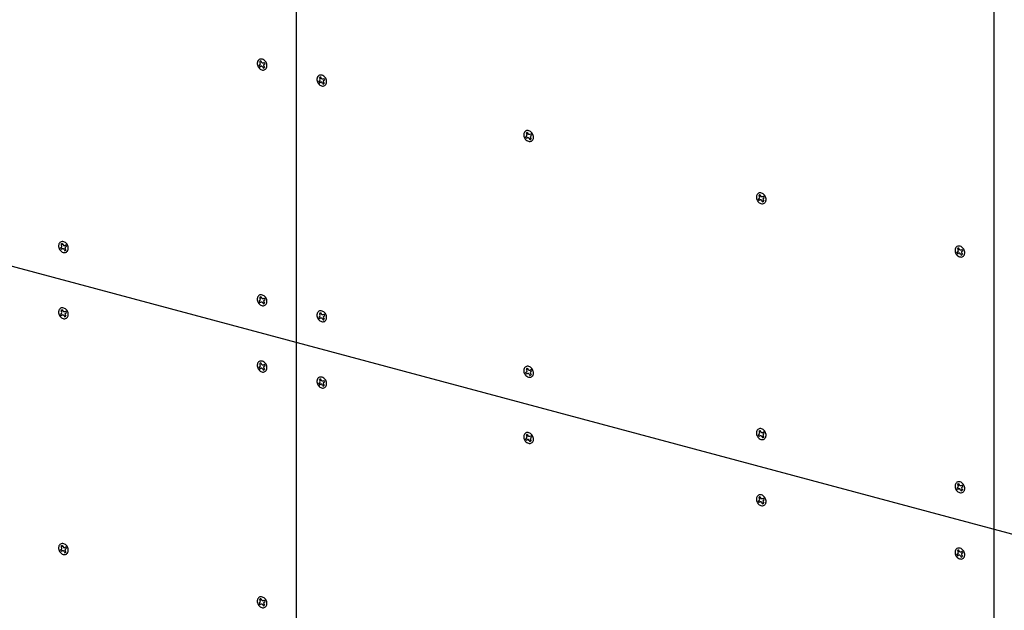
# Model space of a CAD drawing. Extents: x 5 to 415, y 6 to 292.
# Drawn here: x 139 to 145, y 89 to 93 of the extents above; entities that cross this region are included whole.
import ezdxf

# ---------------------------------------------------------------- set-up
doc = ezdxf.new("R2010")
doc.units = 0
doc.layers.add('_B-C_ビス__アンカ__ボルト__強調図形', color=7, linetype='CONTINUOUS')
doc.layers.add('_B-D_パネル', color=7, linetype='CONTINUOUS')

msp = doc.modelspace()

# ---------------------------------------------------------------- linework, layer by layer
at = {"layer": '_B-C_ビス__アンカ__ボルト__強調図形', "color": 2, "linetype": 'CONTINUOUS'}
for p, q in [((140.4675, 92.8818), (140.4667, 92.8762)), ((140.4667, 92.8762), (140.4669, 92.8702)), ((140.4669, 92.8702), (140.4679, 92.8642)), ((140.4692, 92.887), (140.4675, 92.8818)), ((140.4679, 92.8642), (140.4699, 92.8582)), ((140.4718, 92.8916), (140.4692, 92.887)), ((140.4699, 92.8582), (140.4727, 92.8525)), ((140.4751, 92.8954), (140.4718, 92.8916)), ((140.4791, 92.8983), (140.4751, 92.8954)), ((140.4786, 92.862), (140.4842, 92.8652)), ((140.4836, 92.9003), (140.4791, 92.8983)), ((140.4819, 92.8853), (140.486, 92.8783)), ((140.4886, 92.9013), (140.4836, 92.9003)), ((140.4938, 92.9012), (140.4886, 92.9013)), ((140.4889, 92.8894), (140.493, 92.8823)), ((140.4992, 92.9001), (140.4938, 92.9012)), ((140.5045, 92.898), (140.4992, 92.9001)), ((140.5095, 92.8949), (140.5045, 92.898)), ((140.5053, 92.8774), (140.5108, 92.8806)), ((140.5142, 92.8909), (140.5095, 92.8949)), ((140.5105, 92.8683), (140.516, 92.8715)), ((140.5184, 92.8863), (140.5142, 92.8909)), ((140.522, 92.881), (140.5184, 92.8863)), ((140.5247, 92.8753), (140.522, 92.881)), ((140.5267, 92.8693), (140.5247, 92.8753)), ((140.5278, 92.8633), (140.5267, 92.8693)), ((140.5271, 92.8517), (140.5279, 92.8574)), ((140.5279, 92.8574), (140.5278, 92.8633)), ((140.4727, 92.8525), (140.4762, 92.8473)), ((140.4762, 92.8473), (140.4804, 92.8426)), ((140.4804, 92.8426), (140.4851, 92.8387)), ((140.4838, 92.853), (140.4894, 92.8562)), ((140.4851, 92.8387), (140.4902, 92.8356)), ((140.4902, 92.8356), (140.4955, 92.8334)), ((140.4955, 92.8334), (140.5008, 92.8323)), ((140.5008, 92.8323), (140.506, 92.8322)), ((140.5016, 92.8512), (140.5057, 92.8441)), ((140.506, 92.8322), (140.511, 92.8332)), ((140.5087, 92.8553), (140.5127, 92.8482)), ((140.511, 92.8332), (140.5156, 92.8352)), ((140.5156, 92.8352), (140.5196, 92.8381)), ((140.5196, 92.8381), (140.5229, 92.842)), ((140.5229, 92.842), (140.5254, 92.8465)), ((140.5254, 92.8465), (140.5271, 92.8517)), ((140.8508, 92.7947), (140.8475, 92.7909)), ((140.8548, 92.7977), (140.8508, 92.7947)), ((140.8593, 92.7997), (140.8548, 92.7977)), ((140.8643, 92.8006), (140.8593, 92.7997)), ((140.8695, 92.8006), (140.8643, 92.8006)), ((140.8749, 92.7994), (140.8695, 92.8006)), ((140.8802, 92.7973), (140.8749, 92.7994)), ((140.8852, 92.7942), (140.8802, 92.7973)), ((140.8432, 92.7811), (140.8424, 92.7755)), ((140.8424, 92.7755), (140.8426, 92.7696)), ((140.8426, 92.7696), (140.8436, 92.7635)), ((140.8449, 92.7863), (140.8432, 92.7811)), ((140.8436, 92.7635), (140.8456, 92.7576)), ((140.8475, 92.7909), (140.8449, 92.7863)), ((140.8456, 92.7576), (140.8484, 92.7519)), ((140.8484, 92.7519), (140.8519, 92.7466)), ((140.8519, 92.7466), (140.8561, 92.7419)), ((140.8543, 92.7613), (140.8599, 92.7645)), ((140.8561, 92.7419), (140.8608, 92.738)), ((140.8576, 92.7847), (140.8617, 92.7776)), ((140.8595, 92.7523), (140.8651, 92.7555)), ((140.8608, 92.738), (140.8659, 92.7349)), ((140.8646, 92.7887), (140.8687, 92.7817)), ((140.8659, 92.7349), (140.8711, 92.7328)), ((140.8711, 92.7328), (140.8765, 92.7316)), ((140.8773, 92.7505), (140.8814, 92.7435)), ((140.881, 92.7767), (140.8865, 92.7799)), ((140.8817, 92.7316), (140.8867, 92.7325)), ((140.8843, 92.7546), (140.8884, 92.7475)), ((140.8899, 92.7903), (140.8852, 92.7942)), ((140.8862, 92.7677), (140.8917, 92.7709)), ((140.8867, 92.7325), (140.8912, 92.7345)), ((140.8941, 92.7856), (140.8899, 92.7903)), ((140.8912, 92.7345), (140.8952, 92.7375)), ((140.8976, 92.7803), (140.8941, 92.7856)), ((140.8952, 92.7375), (140.8986, 92.7413)), ((140.9004, 92.7746), (140.8976, 92.7803)), ((140.8986, 92.7413), (140.9011, 92.7459)), ((140.9024, 92.7687), (140.9004, 92.7746)), ((140.9011, 92.7459), (140.9028, 92.7511)), ((140.9035, 92.7626), (140.9024, 92.7687)), ((140.9028, 92.7511), (140.9036, 92.7567)), ((140.9036, 92.7567), (140.9035, 92.7626)), ((140.8765, 92.7316), (140.8817, 92.7316)), ((142.1445, 92.4325), (142.1437, 92.4268)), ((142.1437, 92.4268), (142.1439, 92.4209)), ((142.1462, 92.4377), (142.1445, 92.4325)), ((142.1488, 92.4422), (142.1462, 92.4377)), ((142.1521, 92.446), (142.1488, 92.4422)), ((142.1561, 92.449), (142.1521, 92.446)), ((142.1606, 92.451), (142.1561, 92.449)), ((142.1589, 92.436), (142.163, 92.4289)), ((142.1656, 92.452), (142.1606, 92.451)), ((142.1708, 92.4519), (142.1656, 92.452)), ((142.1659, 92.4401), (142.17, 92.433)), ((142.1762, 92.4507), (142.1708, 92.4519)), ((142.1815, 92.4486), (142.1762, 92.4507)), ((142.1865, 92.4455), (142.1815, 92.4486)), ((142.1823, 92.428), (142.1878, 92.4312)), ((142.1912, 92.4416), (142.1865, 92.4455)), ((142.1954, 92.4369), (142.1912, 92.4416)), ((142.1989, 92.4316), (142.1954, 92.4369)), ((142.2017, 92.4259), (142.1989, 92.4316)), ((142.2037, 92.42), (142.2017, 92.4259)), ((142.1439, 92.4209), (142.1449, 92.4149)), ((142.1449, 92.4149), (142.1469, 92.4089)), ((142.1469, 92.4089), (142.1497, 92.4032)), ((142.1497, 92.4032), (142.1532, 92.3979)), ((142.1532, 92.3979), (142.1574, 92.3933)), ((142.1556, 92.4126), (142.1611, 92.4158)), ((142.1574, 92.3933), (142.1621, 92.3893)), ((142.1608, 92.4036), (142.1664, 92.4068)), ((142.1621, 92.3893), (142.1672, 92.3862)), ((142.1672, 92.3862), (142.1724, 92.3841)), ((142.1724, 92.3841), (142.1778, 92.383)), ((142.1778, 92.383), (142.183, 92.3829)), ((142.1786, 92.4019), (142.1827, 92.3948)), ((142.183, 92.3829), (142.188, 92.3839)), ((142.1856, 92.4059), (142.1897, 92.3988)), ((142.1875, 92.419), (142.193, 92.4222)), ((142.188, 92.3839), (142.1925, 92.3858)), ((142.1925, 92.3858), (142.1965, 92.3888)), ((142.1965, 92.3888), (142.1999, 92.3926)), ((142.1999, 92.3926), (142.2024, 92.3972)), ((142.2024, 92.3972), (142.2041, 92.4024)), ((142.2047, 92.4139), (142.2037, 92.42)), ((142.2041, 92.4024), (142.2049, 92.408)), ((142.2049, 92.408), (142.2047, 92.4139)), ((143.6155, 92.0539), (143.6121, 92.0501)), ((143.6195, 92.0569), (143.6155, 92.0539)), ((143.624, 92.0589), (143.6195, 92.0569)), ((143.629, 92.0598), (143.624, 92.0589)), ((143.6342, 92.0598), (143.629, 92.0598)), ((143.6396, 92.0586), (143.6342, 92.0598)), ((143.6448, 92.0565), (143.6396, 92.0586)), ((143.6499, 92.0534), (143.6448, 92.0565)), ((143.6546, 92.0495), (143.6499, 92.0534)), ((143.6079, 92.0404), (143.6071, 92.0347)), ((143.6071, 92.0347), (143.6072, 92.0288)), ((143.6072, 92.0288), (143.6083, 92.0227)), ((143.6096, 92.0455), (143.6079, 92.0404)), ((143.6083, 92.0227), (143.6103, 92.0168)), ((143.6121, 92.0501), (143.6096, 92.0455)), ((143.6103, 92.0168), (143.6131, 92.0111)), ((143.6131, 92.0111), (143.6166, 92.0058)), ((143.6166, 92.0058), (143.6208, 92.0011)), ((143.619, 92.0205), (143.6245, 92.0237)), ((143.6208, 92.0011), (143.6255, 91.9972)), ((143.6223, 92.0439), (143.6264, 92.0368)), ((143.6242, 92.0115), (143.6297, 92.0147)), ((143.6255, 91.9972), (143.6305, 91.9941)), ((143.6293, 92.048), (143.6334, 92.0409)), ((143.6305, 91.9941), (143.6358, 91.992)), ((143.6358, 91.992), (143.6412, 91.9909)), ((143.6412, 91.9909), (143.6464, 91.9908)), ((143.642, 92.0097), (143.6461, 92.0027)), ((143.6456, 92.0359), (143.6512, 92.0391)), ((143.6464, 91.9908), (143.6514, 91.9917)), ((143.649, 92.0138), (143.6531, 92.0067)), ((143.6508, 92.0269), (143.6564, 92.0301)), ((143.6514, 91.9917), (143.6559, 91.9937)), ((143.6588, 92.0448), (143.6546, 92.0495)), ((143.6559, 91.9937), (143.6599, 91.9967)), ((143.6623, 92.0395), (143.6588, 92.0448)), ((143.6599, 91.9967), (143.6632, 92.0005)), ((143.6651, 92.0338), (143.6623, 92.0395)), ((143.6632, 92.0005), (143.6658, 92.0051)), ((143.6671, 92.0279), (143.6651, 92.0338)), ((143.6658, 92.0051), (143.6675, 92.0103)), ((143.6681, 92.0218), (143.6671, 92.0279)), ((143.6675, 92.0103), (143.6683, 92.0159)), ((143.6683, 92.0159), (143.6681, 92.0218)), ((139.222, 91.7431), (139.2195, 91.7385)), ((139.2253, 91.7469), (139.222, 91.7431)), ((139.2293, 91.7499), (139.2253, 91.7469)), ((139.2339, 91.7519), (139.2293, 91.7499)), ((139.2388, 91.7528), (139.2339, 91.7519)), ((139.2441, 91.7528), (139.2388, 91.7528)), ((139.2494, 91.7516), (139.2441, 91.7528)), ((139.2547, 91.7495), (139.2494, 91.7516)), ((139.2598, 91.7464), (139.2547, 91.7495)), ((139.2645, 91.7425), (139.2598, 91.7464)), ((139.2686, 91.7378), (139.2645, 91.7425)), ((139.2178, 91.7334), (139.217, 91.7277)), ((139.217, 91.7277), (139.2171, 91.7218)), ((139.2171, 91.7218), (139.2182, 91.7157)), ((139.2195, 91.7385), (139.2178, 91.7334)), ((139.2182, 91.7157), (139.2201, 91.7098)), ((139.2201, 91.7098), (139.2229, 91.7041)), ((139.2229, 91.7041), (139.2265, 91.6988)), ((139.2265, 91.6988), (139.2306, 91.6941)), ((139.2289, 91.7135), (139.2344, 91.7167)), ((139.2306, 91.6941), (139.2353, 91.6902)), ((139.2321, 91.7369), (139.2362, 91.7298)), ((139.2341, 91.7045), (139.2396, 91.7077)), ((139.2353, 91.6902), (139.2404, 91.6871)), ((139.2392, 91.741), (139.2433, 91.7339)), ((139.2404, 91.6871), (139.2457, 91.685)), ((139.2457, 91.685), (139.251, 91.6839)), ((139.251, 91.6839), (139.2563, 91.6838)), ((139.2518, 91.7027), (139.2559, 91.6957)), ((139.2555, 91.7289), (139.261, 91.7321)), ((139.2563, 91.6838), (139.2612, 91.6847)), ((139.2589, 91.7068), (139.263, 91.6997)), ((139.2607, 91.7199), (139.2662, 91.7231)), ((139.2612, 91.6847), (139.2658, 91.6867)), ((139.2658, 91.6867), (139.2698, 91.6897)), ((139.2722, 91.7325), (139.2686, 91.7378)), ((139.2698, 91.6897), (139.2731, 91.6935)), ((139.275, 91.7268), (139.2722, 91.7325)), ((139.2731, 91.6935), (139.2757, 91.6981)), ((139.2769, 91.7209), (139.275, 91.7268)), ((139.2757, 91.6981), (139.2773, 91.7033)), ((139.278, 91.7148), (139.2769, 91.7209)), ((139.2773, 91.7033), (139.2781, 91.7089)), ((139.2781, 91.7089), (139.278, 91.7148)), ((144.8577, 91.7055), (144.8569, 91.6998)), ((144.8569, 91.6998), (144.857, 91.6939)), ((144.857, 91.6939), (144.8581, 91.6879)), ((144.8594, 91.7107), (144.8577, 91.7055)), ((144.8581, 91.6879), (144.86, 91.6819)), ((144.8619, 91.7152), (144.8594, 91.7107)), ((144.86, 91.6819), (144.8628, 91.6762)), ((144.8652, 91.7191), (144.8619, 91.7152)), ((144.8692, 91.722), (144.8652, 91.7191)), ((144.8688, 91.6857), (144.8743, 91.6888)), ((144.8738, 91.724), (144.8692, 91.722)), ((144.872, 91.709), (144.8761, 91.7019)), ((144.8787, 91.725), (144.8738, 91.724)), ((144.874, 91.6766), (144.8795, 91.6798)), ((144.884, 91.7249), (144.8787, 91.725)), ((144.8791, 91.7131), (144.8832, 91.706)), ((144.8893, 91.7238), (144.884, 91.7249)), ((144.8946, 91.7216), (144.8893, 91.7238)), ((144.8997, 91.7185), (144.8946, 91.7216)), ((144.8954, 91.701), (144.9009, 91.7042)), ((144.9044, 91.7146), (144.8997, 91.7185)), ((144.9006, 91.692), (144.9061, 91.6952)), ((144.9085, 91.7099), (144.9044, 91.7146)), ((144.9121, 91.7047), (144.9085, 91.7099)), ((144.9149, 91.699), (144.9121, 91.7047)), ((144.9168, 91.693), (144.9149, 91.699)), ((144.9179, 91.687), (144.9168, 91.693)), ((144.9172, 91.6754), (144.918, 91.681)), ((144.918, 91.681), (144.9179, 91.687)), ((144.8628, 91.6762), (144.8664, 91.6709)), ((144.8664, 91.6709), (144.8705, 91.6663)), ((144.8705, 91.6663), (144.8752, 91.6623)), ((144.8752, 91.6623), (144.8803, 91.6592)), ((144.8803, 91.6592), (144.8856, 91.6571)), ((144.8856, 91.6571), (144.8909, 91.656)), ((144.8909, 91.656), (144.8962, 91.6559)), ((144.8917, 91.6749), (144.8958, 91.6678)), ((144.8962, 91.6559), (144.9011, 91.6569)), ((144.8988, 91.6789), (144.9029, 91.6719)), ((144.9011, 91.6569), (144.9057, 91.6589)), ((144.9057, 91.6589), (144.9097, 91.6618)), ((144.9097, 91.6618), (144.913, 91.6656)), ((144.913, 91.6656), (144.9156, 91.6702)), ((144.9156, 91.6702), (144.9172, 91.6754)), ((140.4675, 91.3985), (140.4667, 91.3928)), ((140.4667, 91.3928), (140.4669, 91.3869)), ((140.4669, 91.3869), (140.4679, 91.3809)), ((140.4692, 91.4037), (140.4675, 91.3985)), ((140.4679, 91.3809), (140.4699, 91.3749)), ((140.4718, 91.4082), (140.4692, 91.4037)), ((140.4699, 91.3749), (140.4727, 91.3692)), ((140.4751, 91.4121), (140.4718, 91.4082)), ((140.4791, 91.415), (140.4751, 91.4121)), ((140.4786, 91.3787), (140.4842, 91.3818)), ((140.4836, 91.417), (140.4791, 91.415)), ((140.4819, 91.402), (140.486, 91.3949)), ((140.4886, 91.418), (140.4836, 91.417)), ((140.4838, 91.3696), (140.4894, 91.3728)), ((140.4938, 91.4179), (140.4886, 91.418)), ((140.4889, 91.4061), (140.493, 91.399)), ((140.4992, 91.4168), (140.4938, 91.4179)), ((140.5045, 91.4146), (140.4992, 91.4168)), ((140.5095, 91.4115), (140.5045, 91.4146)), ((140.5053, 91.394), (140.5108, 91.3972)), ((140.5087, 91.3719), (140.5127, 91.3648)), ((140.5142, 91.4076), (140.5095, 91.4115)), ((140.5105, 91.385), (140.516, 91.3882)), ((140.5184, 91.4029), (140.5142, 91.4076)), ((140.522, 91.3977), (140.5184, 91.4029)), ((140.5247, 91.392), (140.522, 91.3977)), ((140.5267, 91.386), (140.5247, 91.392)), ((140.5278, 91.38), (140.5267, 91.386)), ((140.5271, 91.3684), (140.5279, 91.374)), ((140.5279, 91.374), (140.5278, 91.38)), ((139.2178, 91.3167), (139.217, 91.311)), ((139.217, 91.311), (139.2171, 91.3051)), ((139.2195, 91.3219), (139.2178, 91.3167)), ((139.222, 91.3264), (139.2195, 91.3219)), ((139.2253, 91.3303), (139.222, 91.3264)), ((139.2293, 91.3332), (139.2253, 91.3303)), ((139.2339, 91.3352), (139.2293, 91.3332)), ((139.2321, 91.3202), (139.2362, 91.3131)), ((139.2388, 91.3362), (139.2339, 91.3352)), ((139.2441, 91.3361), (139.2388, 91.3362)), ((139.2392, 91.3243), (139.2433, 91.3172)), ((139.2494, 91.335), (139.2441, 91.3361)), ((139.2547, 91.3328), (139.2494, 91.335)), ((139.2598, 91.3297), (139.2547, 91.3328)), ((139.2555, 91.3122), (139.261, 91.3154)), ((139.2645, 91.3258), (139.2598, 91.3297)), ((139.2686, 91.3211), (139.2645, 91.3258)), ((139.2722, 91.3159), (139.2686, 91.3211)), ((139.275, 91.3102), (139.2722, 91.3159)), ((139.2769, 91.3042), (139.275, 91.3102)), ((140.4727, 91.3692), (140.4762, 91.3639)), ((140.4762, 91.3639), (140.4804, 91.3593)), ((140.4804, 91.3593), (140.4851, 91.3553)), ((140.4851, 91.3553), (140.4902, 91.3522)), ((140.4902, 91.3522), (140.4955, 91.3501)), ((140.4955, 91.3501), (140.5008, 91.349)), ((140.5008, 91.349), (140.506, 91.3489)), ((140.5016, 91.3679), (140.5057, 91.3608)), ((140.506, 91.3489), (140.511, 91.3499)), ((140.511, 91.3499), (140.5156, 91.3519)), ((140.5156, 91.3519), (140.5196, 91.3548)), ((140.5196, 91.3548), (140.5229, 91.3586)), ((140.5229, 91.3586), (140.5254, 91.3632)), ((140.5254, 91.3632), (140.5271, 91.3684)), ((140.8508, 91.3114), (140.8475, 91.3076)), ((140.8548, 91.3143), (140.8508, 91.3114)), ((140.8593, 91.3163), (140.8548, 91.3143)), ((140.8643, 91.3173), (140.8593, 91.3163)), ((140.8695, 91.3172), (140.8643, 91.3173)), ((140.8749, 91.3161), (140.8695, 91.3172)), ((140.8802, 91.314), (140.8749, 91.3161)), ((140.8852, 91.3109), (140.8802, 91.314)), ((140.8899, 91.3069), (140.8852, 91.3109)), ((139.2171, 91.3051), (139.2182, 91.2991)), ((139.2182, 91.2991), (139.2201, 91.2931)), ((139.2201, 91.2931), (139.2229, 91.2874)), ((139.2229, 91.2874), (139.2265, 91.2822)), ((139.2265, 91.2822), (139.2306, 91.2775)), ((139.2289, 91.2969), (139.2344, 91.3001)), ((139.2306, 91.2775), (139.2353, 91.2735)), ((139.2341, 91.2878), (139.2396, 91.291)), ((139.2353, 91.2735), (139.2404, 91.2705)), ((139.2404, 91.2705), (139.2457, 91.2683)), ((139.2457, 91.2683), (139.251, 91.2672)), ((139.251, 91.2672), (139.2563, 91.2671)), ((139.2518, 91.2861), (139.2559, 91.279)), ((139.2563, 91.2671), (139.2612, 91.2681)), ((139.2589, 91.2901), (139.263, 91.2831)), ((139.2607, 91.3032), (139.2662, 91.3064)), ((139.2612, 91.2681), (139.2658, 91.2701)), ((139.2658, 91.2701), (139.2698, 91.273)), ((139.2698, 91.273), (139.2731, 91.2768)), ((139.2731, 91.2768), (139.2757, 91.2814)), ((139.2757, 91.2814), (139.2773, 91.2866)), ((139.278, 91.2982), (139.2769, 91.3042)), ((139.2773, 91.2866), (139.2781, 91.2922)), ((139.2781, 91.2922), (139.278, 91.2982)), ((140.8432, 91.2978), (140.8424, 91.2922)), ((140.8424, 91.2922), (140.8426, 91.2862)), ((140.8426, 91.2862), (140.8436, 91.2802)), ((140.8449, 91.303), (140.8432, 91.2978)), ((140.8436, 91.2802), (140.8456, 91.2742)), ((140.8475, 91.3076), (140.8449, 91.303)), ((140.8456, 91.2742), (140.8484, 91.2685)), ((140.8484, 91.2685), (140.8519, 91.2633)), ((140.8519, 91.2633), (140.8561, 91.2586)), ((140.8543, 91.278), (140.8599, 91.2812)), ((140.8561, 91.2586), (140.8608, 91.2547)), ((140.8576, 91.3013), (140.8617, 91.2943)), ((140.8595, 91.269), (140.8651, 91.2722)), ((140.8608, 91.2547), (140.8659, 91.2516)), ((140.8646, 91.3054), (140.8687, 91.2983)), ((140.8659, 91.2516), (140.8711, 91.2494)), ((140.8711, 91.2494), (140.8765, 91.2483)), ((140.8765, 91.2483), (140.8817, 91.2482)), ((140.8773, 91.2672), (140.8814, 91.2601)), ((140.881, 91.2934), (140.8865, 91.2966)), ((140.8817, 91.2482), (140.8867, 91.2492)), ((140.8843, 91.2713), (140.8884, 91.2642)), ((140.8862, 91.2843), (140.8917, 91.2875)), ((140.8867, 91.2492), (140.8912, 91.2512)), ((140.8941, 91.3023), (140.8899, 91.3069)), ((140.8912, 91.2512), (140.8952, 91.2541)), ((140.8976, 91.297), (140.8941, 91.3023)), ((140.8952, 91.2541), (140.8986, 91.258)), ((140.9004, 91.2913), (140.8976, 91.297)), ((140.8986, 91.258), (140.9011, 91.2625)), ((140.9024, 91.2853), (140.9004, 91.2913)), ((140.9011, 91.2625), (140.9028, 91.2677)), ((140.9035, 91.2793), (140.9024, 91.2853)), ((140.9028, 91.2677), (140.9036, 91.2734)), ((140.9036, 91.2734), (140.9035, 91.2793)), ((140.4791, 90.9983), (140.4751, 90.9954)), ((140.4836, 91.0003), (140.4791, 90.9983)), ((140.4886, 91.0013), (140.4836, 91.0003)), ((140.4938, 91.0012), (140.4886, 91.0013)), ((140.4992, 91.0001), (140.4938, 91.0012)), ((140.5045, 90.998), (140.4992, 91.0001)), ((140.4675, 90.9818), (140.4667, 90.9762)), ((140.4667, 90.9762), (140.4669, 90.9702)), ((140.4669, 90.9702), (140.4679, 90.9642)), ((140.4692, 90.987), (140.4675, 90.9818)), ((140.4679, 90.9642), (140.4699, 90.9582)), ((140.4718, 90.9916), (140.4692, 90.987)), ((140.4699, 90.9582), (140.4727, 90.9525)), ((140.4751, 90.9954), (140.4718, 90.9916)), ((140.4727, 90.9525), (140.4762, 90.9473)), ((140.4762, 90.9473), (140.4804, 90.9426)), ((140.4786, 90.962), (140.4842, 90.9652)), ((140.4804, 90.9426), (140.4851, 90.9387)), ((140.4819, 90.9853), (140.486, 90.9783)), ((140.4838, 90.953), (140.4894, 90.9562)), ((140.4851, 90.9387), (140.4902, 90.9356)), ((140.4889, 90.9894), (140.493, 90.9823)), ((140.5016, 90.9512), (140.5057, 90.9441)), ((140.5095, 90.9949), (140.5045, 90.998)), ((140.5053, 90.9774), (140.5108, 90.9806)), ((140.5087, 90.9553), (140.5127, 90.9482)), ((140.5142, 90.9909), (140.5095, 90.9949)), ((140.5105, 90.9683), (140.516, 90.9715)), ((140.5184, 90.9863), (140.5142, 90.9909)), ((140.5156, 90.9352), (140.5196, 90.9381)), ((140.522, 90.981), (140.5184, 90.9863)), ((140.5196, 90.9381), (140.5229, 90.942)), ((140.5247, 90.9753), (140.522, 90.981)), ((140.5229, 90.942), (140.5254, 90.9465)), ((140.5267, 90.9693), (140.5247, 90.9753)), ((140.5254, 90.9465), (140.5271, 90.9517)), ((140.5278, 90.9633), (140.5267, 90.9693)), ((140.5271, 90.9517), (140.5279, 90.9574)), ((140.5279, 90.9574), (140.5278, 90.9633)), ((142.1445, 90.9491), (142.1437, 90.9435)), ((142.1437, 90.9435), (142.1439, 90.9376)), ((142.1439, 90.9376), (142.1449, 90.9315)), ((142.1462, 90.9543), (142.1445, 90.9491)), ((142.1488, 90.9589), (142.1462, 90.9543)), ((142.1521, 90.9627), (142.1488, 90.9589)), ((142.1561, 90.9657), (142.1521, 90.9627)), ((142.1606, 90.9676), (142.1561, 90.9657)), ((142.1589, 90.9527), (142.163, 90.9456)), ((142.1656, 90.9686), (142.1606, 90.9676)), ((142.1708, 90.9685), (142.1656, 90.9686)), ((142.1659, 90.9567), (142.17, 90.9496)), ((142.1762, 90.9674), (142.1708, 90.9685)), ((142.1815, 90.9653), (142.1762, 90.9674)), ((142.1865, 90.9622), (142.1815, 90.9653)), ((142.1823, 90.9447), (142.1878, 90.9479)), ((142.1912, 90.9582), (142.1865, 90.9622)), ((142.1875, 90.9357), (142.193, 90.9389)), ((142.1954, 90.9536), (142.1912, 90.9582)), ((142.1989, 90.9483), (142.1954, 90.9536)), ((142.2017, 90.9426), (142.1989, 90.9483)), ((142.2037, 90.9366), (142.2017, 90.9426)), ((142.2047, 90.9306), (142.2037, 90.9366)), ((140.4902, 90.9356), (140.4955, 90.9334)), ((140.4955, 90.9334), (140.5008, 90.9323)), ((140.5008, 90.9323), (140.506, 90.9322)), ((140.506, 90.9322), (140.511, 90.9332)), ((140.511, 90.9332), (140.5156, 90.9352)), ((140.8432, 90.8811), (140.8424, 90.8755)), ((140.8424, 90.8755), (140.8426, 90.8696)), ((140.8449, 90.8863), (140.8432, 90.8811)), ((140.8475, 90.8909), (140.8449, 90.8863)), ((140.8508, 90.8947), (140.8475, 90.8909)), ((140.8548, 90.8977), (140.8508, 90.8947)), ((140.8593, 90.8997), (140.8548, 90.8977)), ((140.8576, 90.8847), (140.8617, 90.8776)), ((140.8643, 90.9006), (140.8593, 90.8997)), ((140.8695, 90.9006), (140.8643, 90.9006)), ((140.8646, 90.8887), (140.8687, 90.8817)), ((140.8749, 90.8994), (140.8695, 90.9006)), ((140.8802, 90.8973), (140.8749, 90.8994)), ((140.8852, 90.8942), (140.8802, 90.8973)), ((140.881, 90.8767), (140.8865, 90.8799)), ((140.8899, 90.8903), (140.8852, 90.8942)), ((140.8941, 90.8856), (140.8899, 90.8903)), ((140.8976, 90.8803), (140.8941, 90.8856)), ((140.9004, 90.8746), (140.8976, 90.8803)), ((140.9024, 90.8687), (140.9004, 90.8746)), ((142.1449, 90.9315), (142.1469, 90.9256)), ((142.1469, 90.9256), (142.1497, 90.9199)), ((142.1497, 90.9199), (142.1532, 90.9146)), ((142.1532, 90.9146), (142.1574, 90.9099)), ((142.1556, 90.9293), (142.1611, 90.9325)), ((142.1574, 90.9099), (142.1621, 90.906)), ((142.1608, 90.9203), (142.1664, 90.9235)), ((142.1621, 90.906), (142.1672, 90.9029)), ((142.1672, 90.9029), (142.1724, 90.9008)), ((142.1724, 90.9008), (142.1778, 90.8996)), ((142.1778, 90.8996), (142.183, 90.8996)), ((142.1786, 90.9185), (142.1827, 90.9114)), ((142.183, 90.8996), (142.188, 90.9005)), ((142.1856, 90.9226), (142.1897, 90.9155)), ((142.188, 90.9005), (142.1925, 90.9025)), ((142.1925, 90.9025), (142.1965, 90.9055)), ((142.1965, 90.9055), (142.1999, 90.9093)), ((142.1999, 90.9093), (142.2024, 90.9139)), ((142.2024, 90.9139), (142.2041, 90.919)), ((142.2041, 90.919), (142.2049, 90.9247)), ((142.2049, 90.9247), (142.2047, 90.9306)), ((140.8426, 90.8696), (140.8436, 90.8635)), ((140.8436, 90.8635), (140.8456, 90.8576)), ((140.8456, 90.8576), (140.8484, 90.8519)), ((140.8484, 90.8519), (140.8519, 90.8466)), ((140.8519, 90.8466), (140.8561, 90.8419)), ((140.8543, 90.8613), (140.8599, 90.8645)), ((140.8561, 90.8419), (140.8608, 90.838)), ((140.8595, 90.8523), (140.8651, 90.8555)), ((140.8608, 90.838), (140.8659, 90.8349)), ((140.8659, 90.8349), (140.8711, 90.8328)), ((140.8711, 90.8328), (140.8765, 90.8316)), ((140.8765, 90.8316), (140.8817, 90.8316)), ((140.8773, 90.8505), (140.8814, 90.8435)), ((140.8817, 90.8316), (140.8867, 90.8325)), ((140.8843, 90.8546), (140.8884, 90.8475)), ((140.8862, 90.8677), (140.8917, 90.8709)), ((140.8867, 90.8325), (140.8912, 90.8345)), ((140.8912, 90.8345), (140.8952, 90.8375)), ((140.8952, 90.8375), (140.8986, 90.8413)), ((140.8986, 90.8413), (140.9011, 90.8459)), ((140.9011, 90.8459), (140.9028, 90.8511)), ((140.9035, 90.8626), (140.9024, 90.8687)), ((140.9028, 90.8511), (140.9036, 90.8567)), ((140.9036, 90.8567), (140.9035, 90.8626)), ((143.6121, 90.5668), (143.6096, 90.5622)), ((143.6155, 90.5706), (143.6121, 90.5668)), ((143.6195, 90.5735), (143.6155, 90.5706)), ((143.624, 90.5755), (143.6195, 90.5735)), ((143.629, 90.5765), (143.624, 90.5755)), ((143.6342, 90.5764), (143.629, 90.5765)), ((143.6293, 90.5646), (143.6334, 90.5575)), ((143.6396, 90.5753), (143.6342, 90.5764)), ((143.6448, 90.5732), (143.6396, 90.5753)), ((143.6499, 90.5701), (143.6448, 90.5732)), ((143.6546, 90.5661), (143.6499, 90.5701)), ((143.6588, 90.5615), (143.6546, 90.5661)), ((142.1445, 90.5325), (142.1437, 90.5268)), ((142.1437, 90.5268), (142.1439, 90.5209)), ((142.1439, 90.5209), (142.1449, 90.5149)), ((142.1462, 90.5377), (142.1445, 90.5325)), ((142.1449, 90.5149), (142.1469, 90.5089)), ((142.1488, 90.5422), (142.1462, 90.5377)), ((142.1469, 90.5089), (142.1497, 90.5032)), ((142.1521, 90.546), (142.1488, 90.5422)), ((142.1497, 90.5032), (142.1532, 90.4979)), ((142.1561, 90.549), (142.1521, 90.546)), ((142.1556, 90.5126), (142.1611, 90.5158)), ((142.1606, 90.551), (142.1561, 90.549)), ((142.1589, 90.536), (142.163, 90.5289)), ((142.1656, 90.552), (142.1606, 90.551)), ((142.1608, 90.5036), (142.1664, 90.5068)), ((142.1708, 90.5519), (142.1656, 90.552)), ((142.1659, 90.5401), (142.17, 90.533)), ((142.1762, 90.5507), (142.1708, 90.5519)), ((142.1815, 90.5486), (142.1762, 90.5507)), ((142.1865, 90.5455), (142.1815, 90.5486)), ((142.1823, 90.528), (142.1878, 90.5312)), ((142.1856, 90.5059), (142.1897, 90.4988)), ((142.1912, 90.5416), (142.1865, 90.5455)), ((142.1875, 90.519), (142.193, 90.5222)), ((142.1954, 90.5369), (142.1912, 90.5416)), ((142.1989, 90.5316), (142.1954, 90.5369)), ((142.2017, 90.5259), (142.1989, 90.5316)), ((142.2037, 90.52), (142.2017, 90.5259)), ((142.2047, 90.5139), (142.2037, 90.52)), ((142.2041, 90.5024), (142.2049, 90.508)), ((142.2049, 90.508), (142.2047, 90.5139)), ((143.6079, 90.557), (143.6071, 90.5514)), ((143.6071, 90.5514), (143.6072, 90.5454)), ((143.6072, 90.5454), (143.6083, 90.5394)), ((143.6096, 90.5622), (143.6079, 90.557)), ((143.6083, 90.5394), (143.6103, 90.5335)), ((143.6103, 90.5335), (143.6131, 90.5278)), ((143.6131, 90.5278), (143.6166, 90.5225)), ((143.6166, 90.5225), (143.6208, 90.5178)), ((143.619, 90.5372), (143.6245, 90.5404)), ((143.6208, 90.5178), (143.6255, 90.5139)), ((143.6223, 90.5606), (143.6264, 90.5535)), ((143.6242, 90.5282), (143.6297, 90.5314)), ((143.6255, 90.5139), (143.6305, 90.5108)), ((143.6305, 90.5108), (143.6358, 90.5086)), ((143.6358, 90.5086), (143.6412, 90.5075)), ((143.6412, 90.5075), (143.6464, 90.5074)), ((143.642, 90.5264), (143.6461, 90.5193)), ((143.6456, 90.5526), (143.6512, 90.5558)), ((143.6464, 90.5074), (143.6514, 90.5084)), ((143.649, 90.5305), (143.6531, 90.5234)), ((143.6508, 90.5436), (143.6564, 90.5467)), ((143.6514, 90.5084), (143.6559, 90.5104)), ((143.6559, 90.5104), (143.6599, 90.5133)), ((143.6623, 90.5562), (143.6588, 90.5615)), ((143.6599, 90.5133), (143.6632, 90.5172)), ((143.6651, 90.5505), (143.6623, 90.5562)), ((143.6632, 90.5172), (143.6658, 90.5217)), ((143.6671, 90.5445), (143.6651, 90.5505)), ((143.6658, 90.5217), (143.6675, 90.5269)), ((143.6681, 90.5385), (143.6671, 90.5445)), ((143.6675, 90.5269), (143.6683, 90.5326)), ((143.6683, 90.5326), (143.6681, 90.5385)), ((142.1532, 90.4979), (142.1574, 90.4933)), ((142.1574, 90.4933), (142.1621, 90.4893)), ((142.1621, 90.4893), (142.1672, 90.4862)), ((142.1672, 90.4862), (142.1724, 90.4841)), ((142.1724, 90.4841), (142.1778, 90.483)), ((142.1778, 90.483), (142.183, 90.4829)), ((142.1786, 90.5019), (142.1827, 90.4948)), ((142.183, 90.4829), (142.188, 90.4839)), ((142.188, 90.4839), (142.1925, 90.4858)), ((142.1925, 90.4858), (142.1965, 90.4888)), ((142.1965, 90.4888), (142.1999, 90.4926)), ((142.1999, 90.4926), (142.2024, 90.4972)), ((142.2024, 90.4972), (142.2041, 90.5024)), ((144.8577, 90.2221), (144.8569, 90.2165)), ((144.8569, 90.2165), (144.857, 90.2106)), ((144.857, 90.2106), (144.8581, 90.2045)), ((144.8594, 90.2273), (144.8577, 90.2221)), ((144.8581, 90.2045), (144.86, 90.1986)), ((144.8619, 90.2319), (144.8594, 90.2273)), ((144.86, 90.1986), (144.8628, 90.1929)), ((144.8652, 90.2357), (144.8619, 90.2319)), ((144.8628, 90.1929), (144.8664, 90.1876)), ((144.8692, 90.2387), (144.8652, 90.2357)), ((144.8688, 90.2023), (144.8743, 90.2055)), ((144.8738, 90.2407), (144.8692, 90.2387)), ((144.872, 90.2257), (144.8761, 90.2186)), ((144.8787, 90.2416), (144.8738, 90.2407)), ((144.874, 90.1933), (144.8795, 90.1965)), ((144.884, 90.2416), (144.8787, 90.2416)), ((144.8791, 90.2297), (144.8832, 90.2227)), ((144.8893, 90.2404), (144.884, 90.2416)), ((144.8946, 90.2383), (144.8893, 90.2404)), ((144.8997, 90.2352), (144.8946, 90.2383)), ((144.8954, 90.2177), (144.9009, 90.2209)), ((144.8988, 90.1956), (144.9029, 90.1885)), ((144.9044, 90.2313), (144.8997, 90.2352)), ((144.9006, 90.2087), (144.9061, 90.2119)), ((144.9085, 90.2266), (144.9044, 90.2313)), ((144.9121, 90.2213), (144.9085, 90.2266)), ((144.9149, 90.2156), (144.9121, 90.2213)), ((144.9168, 90.2097), (144.9149, 90.2156)), ((144.9179, 90.2036), (144.9168, 90.2097)), ((144.9172, 90.1921), (144.918, 90.1977)), ((144.918, 90.1977), (144.9179, 90.2036)), ((143.6079, 90.1404), (143.6071, 90.1347)), ((143.6071, 90.1347), (143.6072, 90.1288)), ((143.6096, 90.1455), (143.6079, 90.1404)), ((143.6121, 90.1501), (143.6096, 90.1455)), ((143.6155, 90.1539), (143.6121, 90.1501)), ((143.6195, 90.1569), (143.6155, 90.1539)), ((143.624, 90.1589), (143.6195, 90.1569)), ((143.6223, 90.1439), (143.6264, 90.1368)), ((143.629, 90.1598), (143.624, 90.1589)), ((143.6342, 90.1598), (143.629, 90.1598)), ((143.6293, 90.148), (143.6334, 90.1409)), ((143.6396, 90.1586), (143.6342, 90.1598)), ((143.6448, 90.1565), (143.6396, 90.1586)), ((143.6499, 90.1534), (143.6448, 90.1565)), ((143.6456, 90.1359), (143.6512, 90.1391)), ((143.6546, 90.1495), (143.6499, 90.1534)), ((143.6588, 90.1448), (143.6546, 90.1495)), ((143.6623, 90.1395), (143.6588, 90.1448)), ((143.6651, 90.1338), (143.6623, 90.1395)), ((143.6671, 90.1279), (143.6651, 90.1338)), ((144.8664, 90.1876), (144.8705, 90.1829)), ((144.8705, 90.1829), (144.8752, 90.179)), ((144.8752, 90.179), (144.8803, 90.1759)), ((144.8803, 90.1759), (144.8856, 90.1738)), ((144.8856, 90.1738), (144.8909, 90.1726)), ((144.8909, 90.1726), (144.8962, 90.1726)), ((144.8917, 90.1915), (144.8958, 90.1845)), ((144.8962, 90.1726), (144.9011, 90.1735)), ((144.9011, 90.1735), (144.9057, 90.1755)), ((144.9057, 90.1755), (144.9097, 90.1785)), ((144.9097, 90.1785), (144.913, 90.1823)), ((144.913, 90.1823), (144.9156, 90.1869)), ((144.9156, 90.1869), (144.9172, 90.1921)), ((143.6072, 90.1288), (143.6083, 90.1227)), ((143.6083, 90.1227), (143.6103, 90.1168)), ((143.6103, 90.1168), (143.6131, 90.1111)), ((143.6131, 90.1111), (143.6166, 90.1058)), ((143.6166, 90.1058), (143.6208, 90.1011)), ((143.619, 90.1205), (143.6245, 90.1237)), ((143.6208, 90.1011), (143.6255, 90.0972)), ((143.6242, 90.1115), (143.6297, 90.1147)), ((143.6255, 90.0972), (143.6305, 90.0941)), ((143.6305, 90.0941), (143.6358, 90.092)), ((143.6358, 90.092), (143.6412, 90.0909)), ((143.6412, 90.0909), (143.6464, 90.0908)), ((143.642, 90.1097), (143.6461, 90.1027)), ((143.6464, 90.0908), (143.6514, 90.0917)), ((143.649, 90.1138), (143.6531, 90.1067)), ((143.6508, 90.1269), (143.6564, 90.1301)), ((143.6514, 90.0917), (143.6559, 90.0937)), ((143.6559, 90.0937), (143.6599, 90.0967)), ((143.6599, 90.0967), (143.6632, 90.1005)), ((143.6632, 90.1005), (143.6658, 90.1051)), ((143.6658, 90.1051), (143.6675, 90.1103)), ((143.6681, 90.1218), (143.6671, 90.1279)), ((143.6675, 90.1103), (143.6683, 90.1159)), ((143.6683, 90.1159), (143.6681, 90.1218)), ((139.2178, 89.8334), (139.217, 89.8277)), ((139.217, 89.8277), (139.2171, 89.8218)), ((139.2171, 89.8218), (139.2182, 89.8157)), ((139.2195, 89.8385), (139.2178, 89.8334)), ((139.222, 89.8431), (139.2195, 89.8385)), ((139.2253, 89.8469), (139.222, 89.8431)), ((139.2293, 89.8499), (139.2253, 89.8469)), ((139.2339, 89.8519), (139.2293, 89.8499)), ((139.2321, 89.8369), (139.2362, 89.8298)), ((139.2388, 89.8528), (139.2339, 89.8519)), ((139.2441, 89.8528), (139.2388, 89.8528)), ((139.2392, 89.841), (139.2433, 89.8339)), ((139.2494, 89.8516), (139.2441, 89.8528)), ((139.2547, 89.8495), (139.2494, 89.8516)), ((139.2598, 89.8464), (139.2547, 89.8495)), ((139.2555, 89.8289), (139.261, 89.8321)), ((139.2645, 89.8425), (139.2598, 89.8464)), ((139.2607, 89.8199), (139.2662, 89.8231)), ((139.2686, 89.8378), (139.2645, 89.8425)), ((139.2722, 89.8325), (139.2686, 89.8378)), ((139.275, 89.8268), (139.2722, 89.8325)), ((139.2769, 89.8209), (139.275, 89.8268)), ((144.8692, 89.822), (144.8652, 89.8191)), ((144.8738, 89.824), (144.8692, 89.822)), ((144.8787, 89.825), (144.8738, 89.824)), ((144.884, 89.8249), (144.8787, 89.825)), ((144.8893, 89.8238), (144.884, 89.8249)), ((144.8946, 89.8216), (144.8893, 89.8238)), ((144.8997, 89.8185), (144.8946, 89.8216)), ((139.2182, 89.8157), (139.2201, 89.8098)), ((139.2201, 89.8098), (139.2229, 89.8041)), ((139.2229, 89.8041), (139.2265, 89.7988)), ((139.2265, 89.7988), (139.2306, 89.7941)), ((139.2289, 89.8135), (139.2344, 89.8167)), ((139.2306, 89.7941), (139.2353, 89.7902)), ((139.2341, 89.8045), (139.2396, 89.8077)), ((139.2353, 89.7902), (139.2404, 89.7871)), ((139.2404, 89.7871), (139.2457, 89.785)), ((139.2457, 89.785), (139.251, 89.7839)), ((139.251, 89.7839), (139.2563, 89.7838)), ((139.2518, 89.8027), (139.2559, 89.7957)), ((139.2563, 89.7838), (139.2612, 89.7847)), ((139.2589, 89.8068), (139.263, 89.7997)), ((139.2612, 89.7847), (139.2658, 89.7867)), ((139.2658, 89.7867), (139.2698, 89.7897)), ((139.2698, 89.7897), (139.2731, 89.7935)), ((139.2731, 89.7935), (139.2757, 89.7981)), ((139.2757, 89.7981), (139.2773, 89.8033)), ((139.278, 89.8148), (139.2769, 89.8209)), ((139.2773, 89.8033), (139.2781, 89.8089)), ((139.2781, 89.8089), (139.278, 89.8148)), ((144.8577, 89.8055), (144.8569, 89.7998)), ((144.8569, 89.7998), (144.857, 89.7939)), ((144.857, 89.7939), (144.8581, 89.7879)), ((144.8594, 89.8107), (144.8577, 89.8055)), ((144.8581, 89.7879), (144.86, 89.7819)), ((144.8619, 89.8152), (144.8594, 89.8107)), ((144.86, 89.7819), (144.8628, 89.7762)), ((144.8652, 89.8191), (144.8619, 89.8152)), ((144.8628, 89.7762), (144.8664, 89.7709)), ((144.8664, 89.7709), (144.8705, 89.7663)), ((144.8688, 89.7857), (144.8743, 89.7888)), ((144.8705, 89.7663), (144.8752, 89.7623)), ((144.872, 89.809), (144.8761, 89.8019)), ((144.874, 89.7766), (144.8795, 89.7798)), ((144.8752, 89.7623), (144.8803, 89.7592)), ((144.8791, 89.8131), (144.8832, 89.806)), ((144.8803, 89.7592), (144.8856, 89.7571)), ((144.8917, 89.7749), (144.8958, 89.7678)), ((144.8954, 89.801), (144.9009, 89.8042)), ((144.8988, 89.7789), (144.9029, 89.7719)), ((144.9044, 89.8146), (144.8997, 89.8185)), ((144.9006, 89.792), (144.9061, 89.7952)), ((144.9085, 89.8099), (144.9044, 89.8146)), ((144.9057, 89.7589), (144.9097, 89.7618)), ((144.9121, 89.8047), (144.9085, 89.8099)), ((144.9097, 89.7618), (144.913, 89.7656)), ((144.9149, 89.799), (144.9121, 89.8047)), ((144.913, 89.7656), (144.9156, 89.7702)), ((144.9168, 89.793), (144.9149, 89.799)), ((144.9156, 89.7702), (144.9172, 89.7754)), ((144.9179, 89.787), (144.9168, 89.793)), ((144.9172, 89.7754), (144.918, 89.781)), ((144.918, 89.781), (144.9179, 89.787)), ((144.8856, 89.7571), (144.8909, 89.756)), ((144.8909, 89.756), (144.8962, 89.7559)), ((144.8962, 89.7559), (144.9011, 89.7569)), ((144.9011, 89.7569), (144.9057, 89.7589)), ((140.4751, 89.5121), (140.4718, 89.5082)), ((140.4791, 89.515), (140.4751, 89.5121)), ((140.4836, 89.517), (140.4791, 89.515)), ((140.4886, 89.518), (140.4836, 89.517)), ((140.4938, 89.5179), (140.4886, 89.518)), ((140.4992, 89.5168), (140.4938, 89.5179)), ((140.5045, 89.5146), (140.4992, 89.5168)), ((140.5095, 89.5115), (140.5045, 89.5146)), ((140.5142, 89.5076), (140.5095, 89.5115)), ((140.4675, 89.4985), (140.4667, 89.4928)), ((140.4667, 89.4928), (140.4669, 89.4869)), ((140.4669, 89.4869), (140.4679, 89.4809)), ((140.4692, 89.5037), (140.4675, 89.4985)), ((140.4679, 89.4809), (140.4699, 89.4749)), ((140.4718, 89.5082), (140.4692, 89.5037)), ((140.4699, 89.4749), (140.4727, 89.4692)), ((140.4727, 89.4692), (140.4762, 89.4639)), ((140.4762, 89.4639), (140.4804, 89.4593)), ((140.4786, 89.4787), (140.4842, 89.4818)), ((140.4804, 89.4593), (140.4851, 89.4553)), ((140.4819, 89.502), (140.486, 89.4949)), ((140.4838, 89.4696), (140.4894, 89.4728)), ((140.4851, 89.4553), (140.4902, 89.4522)), ((140.4889, 89.5061), (140.493, 89.499)), ((140.4902, 89.4522), (140.4955, 89.4501)), ((140.4955, 89.4501), (140.5008, 89.449)), ((140.5016, 89.4679), (140.5057, 89.4608)), ((140.5053, 89.494), (140.5108, 89.4972)), ((140.506, 89.4489), (140.511, 89.4499)), ((140.5087, 89.4719), (140.5127, 89.4648)), ((140.5105, 89.485), (140.516, 89.4882)), ((140.511, 89.4499), (140.5156, 89.4519)), ((140.5184, 89.5029), (140.5142, 89.5076)), ((140.5156, 89.4519), (140.5196, 89.4548)), ((140.522, 89.4977), (140.5184, 89.5029)), ((140.5196, 89.4548), (140.5229, 89.4586)), ((140.5247, 89.492), (140.522, 89.4977)), ((140.5229, 89.4586), (140.5254, 89.4632)), ((140.5267, 89.486), (140.5247, 89.492)), ((140.5254, 89.4632), (140.5271, 89.4684)), ((140.5278, 89.48), (140.5267, 89.486)), ((140.5271, 89.4684), (140.5279, 89.474)), ((140.5279, 89.474), (140.5278, 89.48)), ((140.5008, 89.449), (140.506, 89.4489))]:
    msp.add_line(p, q, dxfattribs=at)
for centre, radius, start, end in [((140.4918, 92.8636), 0.0133, 186.95104, 233.04896), ((140.5044, 92.8545), 0.0382, 113.89187, 126.10813), ((140.4781, 92.8727), 0.00964, 308.76776, 35.32378), ((140.4929, 92.8472), 0.00964, 24.67622, 111.23224), ((140.5018, 92.8864), 0.00964, 204.67622, 291.23224), ((140.5165, 92.8608), 0.00964, 128.76776, 215.32378), ((140.4998, 92.8682), 0.0166, 11.71017, 48.28983), ((140.5021, 92.8585), 0.0148, 284.0911, 315.9089), ((140.8675, 92.7629), 0.0133, 186.95104, 233.04896), ((140.8801, 92.7538), 0.0382, 113.89187, 126.10813), ((140.8538, 92.772), 0.00964, 308.76776, 35.32378), ((140.8686, 92.7465), 0.00964, 24.67622, 111.23224), ((140.8775, 92.7857), 0.00964, 204.67622, 291.23224), ((140.8778, 92.7578), 0.0148, 284.0911, 315.9089), ((140.8922, 92.7602), 0.00964, 128.76776, 215.32378), ((140.8754, 92.7675), 0.0166, 11.71017, 48.28983), ((142.1814, 92.4052), 0.0382, 113.89187, 126.10813), ((142.1551, 92.4233), 0.00964, 308.76776, 35.32378), ((142.1788, 92.437), 0.00964, 204.67622, 291.23224), ((142.1767, 92.4188), 0.0166, 11.71017, 48.28983), ((142.1688, 92.4143), 0.0133, 186.95104, 233.04896), ((142.1698, 92.3978), 0.00964, 24.67622, 111.23224), ((142.1791, 92.4091), 0.0148, 284.0911, 315.9089), ((142.1935, 92.4115), 0.00964, 128.76776, 215.32378), ((143.6322, 92.0221), 0.0133, 186.95104, 233.04896), ((143.6448, 92.013), 0.0382, 113.89187, 126.10813), ((143.6185, 92.0312), 0.00964, 308.76776, 35.32378), ((143.6332, 92.0057), 0.00964, 24.67622, 111.23224), ((143.6421, 92.0449), 0.00964, 204.67622, 291.23224), ((143.6425, 92.017), 0.0148, 284.0911, 315.9089), ((143.6569, 92.0194), 0.00964, 128.76776, 215.32378), ((143.6401, 92.0267), 0.0166, 11.71017, 48.28983), ((139.2421, 91.7151), 0.0133, 186.95104, 233.04896), ((139.2546, 91.706), 0.0382, 113.89187, 126.10813), ((139.2284, 91.7242), 0.00964, 308.76776, 35.32378), ((139.2431, 91.6987), 0.00964, 24.67622, 111.23224), ((139.252, 91.7379), 0.00964, 204.67622, 291.23224), ((139.2523, 91.71), 0.0148, 284.0911, 315.9089), ((139.2667, 91.7124), 0.00964, 128.76776, 215.32378), ((139.25, 91.7197), 0.0166, 11.71017, 48.28983), ((144.882, 91.6873), 0.0133, 186.95104, 233.04896), ((144.8945, 91.6782), 0.0382, 113.89187, 126.10813), ((144.8683, 91.6964), 0.00964, 308.76776, 35.32378), ((144.883, 91.6708), 0.00964, 24.67622, 111.23224), ((144.8919, 91.71), 0.00964, 204.67622, 291.23224), ((144.9066, 91.6845), 0.00964, 128.76776, 215.32378), ((144.8899, 91.6918), 0.0166, 11.71017, 48.28983), ((144.8922, 91.6822), 0.0148, 284.0911, 315.9089), ((140.4918, 91.3803), 0.0133, 186.95104, 233.04896), ((140.5044, 91.3712), 0.0382, 113.89187, 126.10813), ((140.4781, 91.3894), 0.00964, 308.76776, 35.32378), ((140.4929, 91.3638), 0.00964, 24.67622, 111.23224), ((140.5018, 91.403), 0.00964, 204.67622, 291.23224), ((140.5165, 91.3775), 0.00964, 128.76776, 215.32378), ((140.4998, 91.3848), 0.0166, 11.71017, 48.28983), ((139.2546, 91.2894), 0.0382, 113.89187, 126.10813), ((139.2284, 91.3076), 0.00964, 308.76776, 35.32378), ((139.252, 91.3212), 0.00964, 204.67622, 291.23224), ((139.25, 91.303), 0.0166, 11.71017, 48.28983), ((140.5021, 91.3752), 0.0148, 284.0911, 315.9089), ((139.2421, 91.2985), 0.0133, 186.95104, 233.04896), ((139.2431, 91.2821), 0.00964, 24.67622, 111.23224), ((139.2523, 91.2934), 0.0148, 284.0911, 315.9089), ((139.2667, 91.2957), 0.00964, 128.76776, 215.32378), ((140.8675, 91.2796), 0.0133, 186.95104, 233.04896), ((140.8801, 91.2705), 0.0382, 113.89187, 126.10813), ((140.8538, 91.2887), 0.00964, 308.76776, 35.32378), ((140.8686, 91.2632), 0.00964, 24.67622, 111.23224), ((140.8775, 91.3024), 0.00964, 204.67622, 291.23224), ((140.8778, 91.2745), 0.0148, 284.0911, 315.9089), ((140.8922, 91.2768), 0.00964, 128.76776, 215.32378), ((140.8754, 91.2842), 0.0166, 11.71017, 48.28983), ((140.4918, 90.9636), 0.0133, 186.95104, 233.04896), ((140.5044, 90.9545), 0.0382, 113.89187, 126.10813), ((140.4781, 90.9727), 0.00964, 308.76776, 35.32378), ((140.4929, 90.9472), 0.00964, 24.67622, 111.23224), ((140.5018, 90.9864), 0.00964, 204.67622, 291.23224), ((140.5021, 90.9585), 0.0148, 284.0911, 315.9089), ((140.5165, 90.9608), 0.00964, 128.76776, 215.32378), ((140.4998, 90.9682), 0.0166, 11.71017, 48.28983), ((142.1814, 90.9218), 0.0382, 113.89187, 126.10813), ((142.1551, 90.94), 0.00964, 308.76776, 35.32378), ((142.1788, 90.9537), 0.00964, 204.67622, 291.23224), ((142.1767, 90.9355), 0.0166, 11.71017, 48.28983), ((140.8801, 90.8538), 0.0382, 113.89187, 126.10813), ((140.8538, 90.872), 0.00964, 308.76776, 35.32378), ((140.8775, 90.8857), 0.00964, 204.67622, 291.23224), ((140.8754, 90.8675), 0.0166, 11.71017, 48.28983), ((142.1688, 90.9309), 0.0133, 186.95104, 233.04896), ((142.1698, 90.9145), 0.00964, 24.67622, 111.23224), ((142.1791, 90.9258), 0.0148, 284.0911, 315.9089), ((142.1935, 90.9282), 0.00964, 128.76776, 215.32378), ((140.8675, 90.8629), 0.0133, 186.95104, 233.04896), ((140.8686, 90.8465), 0.00964, 24.67622, 111.23224), ((140.8778, 90.8578), 0.0148, 284.0911, 315.9089), ((140.8922, 90.8602), 0.00964, 128.76776, 215.32378), ((143.6448, 90.5297), 0.0382, 113.89187, 126.10813), ((142.1688, 90.5143), 0.0133, 186.95104, 233.04896), ((142.1814, 90.5052), 0.0382, 113.89187, 126.10813), ((142.1551, 90.5233), 0.00964, 308.76776, 35.32378), ((142.1698, 90.4978), 0.00964, 24.67622, 111.23224), ((142.1788, 90.537), 0.00964, 204.67622, 291.23224), ((142.1935, 90.5115), 0.00964, 128.76776, 215.32378), ((142.1767, 90.5188), 0.0166, 11.71017, 48.28983), ((143.6322, 90.5388), 0.0133, 186.95104, 233.04896), ((143.6185, 90.5479), 0.00964, 308.76776, 35.32378), ((143.6332, 90.5224), 0.00964, 24.67622, 111.23224), ((143.6421, 90.5616), 0.00964, 204.67622, 291.23224), ((143.6425, 90.5337), 0.0148, 284.0911, 315.9089), ((143.6569, 90.536), 0.00964, 128.76776, 215.32378), ((143.6401, 90.5434), 0.0166, 11.71017, 48.28983), ((142.1791, 90.5091), 0.0148, 284.0911, 315.9089), ((144.882, 90.2039), 0.0133, 186.95104, 233.04896), ((144.8945, 90.1948), 0.0382, 113.89187, 126.10813), ((144.8683, 90.213), 0.00964, 308.76776, 35.32378), ((144.883, 90.1875), 0.00964, 24.67622, 111.23224), ((144.8919, 90.2267), 0.00964, 204.67622, 291.23224), ((144.9066, 90.2012), 0.00964, 128.76776, 215.32378), ((144.8899, 90.2085), 0.0166, 11.71017, 48.28983), ((143.6448, 90.113), 0.0382, 113.89187, 126.10813), ((143.6185, 90.1312), 0.00964, 308.76776, 35.32378), ((143.6421, 90.1449), 0.00964, 204.67622, 291.23224), ((143.6401, 90.1267), 0.0166, 11.71017, 48.28983), ((144.8922, 90.1988), 0.0148, 284.0911, 315.9089), ((143.6322, 90.1221), 0.0133, 186.95104, 233.04896), ((143.6332, 90.1057), 0.00964, 24.67622, 111.23224), ((143.6425, 90.117), 0.0148, 284.0911, 315.9089), ((143.6569, 90.1194), 0.00964, 128.76776, 215.32378), ((139.2546, 89.806), 0.0382, 113.89187, 126.10813), ((139.2284, 89.8242), 0.00964, 308.76776, 35.32378), ((139.252, 89.8379), 0.00964, 204.67622, 291.23224), ((139.25, 89.8197), 0.0166, 11.71017, 48.28983), ((139.2421, 89.8151), 0.0133, 186.95104, 233.04896), ((139.2431, 89.7987), 0.00964, 24.67622, 111.23224), ((139.2523, 89.81), 0.0148, 284.0911, 315.9089), ((139.2667, 89.8124), 0.00964, 128.76776, 215.32378), ((144.882, 89.7873), 0.0133, 186.95104, 233.04896), ((144.8945, 89.7782), 0.0382, 113.89187, 126.10813), ((144.8683, 89.7964), 0.00964, 308.76776, 35.32378), ((144.883, 89.7708), 0.00964, 24.67622, 111.23224), ((144.8919, 89.81), 0.00964, 204.67622, 291.23224), ((144.8922, 89.7822), 0.0148, 284.0911, 315.9089), ((144.9066, 89.7845), 0.00964, 128.76776, 215.32378), ((144.8899, 89.7918), 0.0166, 11.71017, 48.28983), ((140.4918, 89.4803), 0.0133, 186.95104, 233.04896), ((140.5044, 89.4712), 0.0382, 113.89187, 126.10813), ((140.4781, 89.4894), 0.00964, 308.76776, 35.32378), ((140.4929, 89.4638), 0.00964, 24.67622, 111.23224), ((140.5018, 89.503), 0.00964, 204.67622, 291.23224), ((140.5021, 89.4752), 0.0148, 284.0911, 315.9089), ((140.5165, 89.4775), 0.00964, 128.76776, 215.32378), ((140.4998, 89.4848), 0.0166, 11.71017, 48.28983)]:
    msp.add_arc(centre, radius, start, end, dxfattribs=at)
at = {"layer": '_B-D_パネル', "color": 4, "linetype": 'CONTINUOUS'}
for p, q in [((140.7111, 117.9723), (140.7111, 75.9512)), ((145.1012, 114.0781), (145.1012, 74.7748)), ((160.5791, 85.7942), (133.1979, 93.131))]:
    msp.add_line(p, q, dxfattribs=at)

doc.saveas('drawing.dxf')
